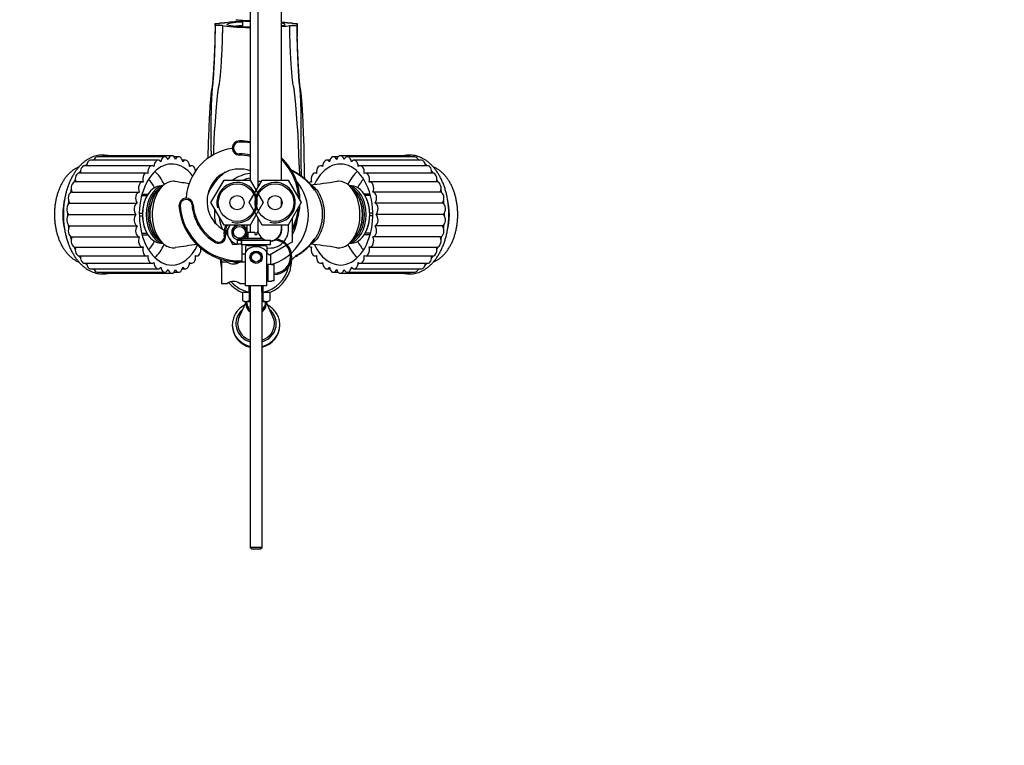
# Paper-space layout 'Layout1' of a CAD drawing. Units: millimetres. Extents: x 0 to 1461, y 0 to 2361.
# Drawn here: x 633 to 1047, y 1758 to 2063 of the extents above; entities that cross this region are included whole.
import ezdxf
from ezdxf import colors
from ezdxf.entities.mleader import LeaderData, LeaderLine
from ezdxf.math import Vec2, Vec3

# ---------------------------------------------------------------- set-up
doc = ezdxf.new("R2010")
doc.units = ezdxf.units.MM
doc.layers.add('DV3_Défaut', color=7, linetype='Continuous')
doc.layers.add('Défaut', color=7, linetype='Continuous')

# ---------------------------------------------------------------- blocks, each defined once
blk = doc.blocks.new('_DOT')
at = {"color": 0}
blk.add_line((0, 0), (-1, 0), dxfattribs=at)
at = {"color": 0, "const_width": 0.333}
blk.add_lwpolyline([(-0.1665, 0, 1), (0.1665, 0, 1)], format="xyb", close=True, dxfattribs=at)
blk = doc.blocks.new('SE2')
at = {"layer": 'DV3_Défaut', "color": 7, "linetype": 'Continuous'}
for p, q in [((742.9, 1995.75), (742.9, 2140.71)), ((732.9, 2136.63), (732.9, 1995.13)), ((729.71, 2112.12), (729.71, 1995.73)), ((726.4, 2062.99), (726.49, 2062.91)), ((714.96, 2060.82), (714.96, 2061.69)), ((714.96, 2061.69), (716.96, 2061.69)), ((718.07, 2060.82), (714.96, 2060.82)), ((716.96, 2061.69), (716.96, 2061.86)), ((716.96, 2061.86), (718.95, 2061.86)), ((726.46, 2062.93), (726.46, 2060.32)), ((745.48, 2061.86), (747.46, 2061.86)), ((746.36, 2060.82), (749.46, 2060.82)), ((747.46, 2061.86), (747.46, 2061.69)), ((747.46, 2061.69), (749.46, 2061.69)), ((749.46, 2061.26), (749.46, 2061.69)), ((749.46, 2060.82), (749.46, 2061.26)), ((725.21, 2012.25), (725.21, 2011.75)), ((693.78, 2005.52), (665.44, 2005.52)), ((696.74, 2006), (668.39, 2006)), ((699.69, 2005.52), (697.71, 2005.52)), ((725.21, 2006.25), (725.21, 2006.75)), ((766.71, 2005.52), (764.73, 2005.52)), ((796.03, 2006), (767.69, 2006)), ((798.99, 2005.52), (770.65, 2005.52)), ((688.38, 2001.78), (660.04, 2001.78)), ((690.95, 2004.09), (662.61, 2004.09)), ((702.52, 2004.09), (701.2, 2004.09)), ((705.1, 2001.78), (704.2, 2001.78)), ((760.23, 2001.78), (759.33, 2001.78)), ((763.23, 2004.09), (761.91, 2004.09)), ((801.82, 2004.09), (773.47, 2004.09)), ((804.39, 2001.78), (776.05, 2001.78)), ((686.17, 1998.68), (657.83, 1998.68)), ((757.67, 1998.68), (757.12, 1998.68)), ((806.6, 1998.68), (778.26, 1998.68)), ((684.42, 1994.94), (656.08, 1994.94)), ((692.87, 1993.25), (692.14, 1993.25)), ((713.24, 1986.25), (718.73, 1995.75)), ((718.73, 1995.75), (729.7, 1995.75)), ((729.24, 1986.25), (734.73, 1995.75)), ((729.7, 1995.75), (735.18, 1986.25)), ((734.37, 1995.13), (732.9, 1995.13)), ((732.9, 1995.13), (732.9, 1992.58)), ((734.73, 1995.75), (745.7, 1995.75)), ((745.7, 1995.75), (751.18, 1986.25)), ((755.59, 1994.94), (755.38, 1994.94)), ((772.29, 1993.25), (771.56, 1993.25)), ((808.35, 1994.94), (780.01, 1994.94)), ((654.74, 1990.71), (683.08, 1990.71)), ((684.06, 1989.18), (686.35, 1989.18)), ((684.22, 1989.75), (686.7, 1989.75)), ((780.21, 1989.75), (777.73, 1989.75)), ((780.37, 1989.18), (778.08, 1989.18)), ((809.69, 1990.71), (781.34, 1990.71)), ((653.78, 1986.09), (682.12, 1986.09)), ((685.67, 1987.78), (685.56, 1987.51)), ((700.28, 1984.92), (699.78, 1984.89)), ((705.27, 1985.29), (705.77, 1985.33)), ((718.73, 1976.75), (713.24, 1986.25)), ((734.73, 1976.75), (729.24, 1986.25)), ((735.18, 1986.25), (729.7, 1976.75)), ((742.9, 1984.92), (742.9, 1987.59)), ((751.18, 1986.25), (745.7, 1976.75)), ((778.87, 1987.51), (778.76, 1987.78)), ((810.65, 1986.09), (782.31, 1986.09)), ((653.45, 1981.25), (681.79, 1981.25)), ((683.08, 1981.83), (684.38, 1981.83)), ((683.08, 1980.68), (684.38, 1980.68)), ((781.35, 1981.83), (780.05, 1981.83)), ((781.35, 1980.68), (780.05, 1980.68)), ((810.98, 1981.25), (782.64, 1981.25)), ((653.78, 1976.42), (682.12, 1976.42)), ((729.7, 1976.75), (718.73, 1976.75)), ((720.88, 1976.25), (719.44, 1973.75)), ((721.17, 1976.76), (720.88, 1976.25)), ((728.4, 1971.01), (728.4, 1976.76)), ((729.71, 1976.78), (729.71, 1973.85)), ((732.9, 1979.92), (732.9, 1975.13)), ((745.7, 1976.75), (734.73, 1976.75)), ((742.9, 1975.13), (742.9, 1976.75)), ((747.4, 1979.73), (747.4, 1969.65)), ((810.65, 1976.42), (782.31, 1976.42)), ((684.06, 1973.33), (686.35, 1973.33)), ((684.22, 1972.75), (686.7, 1972.75)), ((685.56, 1975), (685.67, 1974.73)), ((719.34, 1972.55), (718.85, 1972.45)), ((719.44, 1973.75), (720.88, 1971.25)), ((728.71, 1973.85), (731.71, 1973.85)), ((728.71, 1973.85), (728.71, 1971.25)), ((731.71, 1973.85), (731.71, 1972.85)), ((731.71, 1972.85), (732.71, 1972.85)), ((733.07, 1973.85), (732.71, 1973.85)), ((732.71, 1972.85), (732.71, 1973.85)), ((780.21, 1972.75), (777.73, 1972.75)), ((780.37, 1973.33), (778.08, 1973.33)), ((778.76, 1974.73), (778.87, 1975)), ((654.74, 1971.8), (683.08, 1971.8)), ((692.14, 1969.25), (692.87, 1969.25)), ((715.08, 1969.51), (715.33, 1969.94)), ((720.88, 1971.25), (722.33, 1968.75)), ((722.33, 1968.75), (724.46, 1968.75)), ((724.46, 1968.81), (724.46, 1970.59)), ((724.46, 1968.75), (724.46, 1968.81)), ((725.96, 1968.75), (724.46, 1968.75)), ((735.06, 1971.02), (724.71, 1971.02)), ((724.71, 1971.02), (724.71, 1970.52)), ((724.71, 1970.52), (726.21, 1970.52)), ((725.96, 1970.52), (725.96, 1968.81)), ((725.96, 1968.81), (725.96, 1968.75)), ((725.96, 1968.75), (726.22, 1968.75)), ((726.21, 1970.52), (738.21, 1970.52)), ((726.21, 1968.52), (726.21, 1970.52)), ((726.21, 1968.52), (726.21, 1964.65)), ((738.21, 1968.52), (726.21, 1968.52)), ((727.71, 1967.77), (727.71, 1965.12)), ((728.71, 1971.25), (734.74, 1971.25)), ((728.71, 1968.25), (735.71, 1968.25)), ((729.71, 1971.25), (729.71, 1971.02)), ((729.71, 1968.52), (729.71, 1968.25)), ((730.21, 1971.25), (730.21, 1971.02)), ((730.21, 1968.52), (730.21, 1968.25)), ((730.64, 1971.02), (730.64, 1971.25)), ((730.64, 1968.25), (730.64, 1968.52)), ((733.78, 1971.02), (733.78, 1971.25)), ((733.78, 1968.25), (733.78, 1968.52)), ((734.21, 1971.02), (734.21, 1971.25)), ((734.21, 1968.25), (734.21, 1968.52)), ((734.71, 1971.02), (734.71, 1971.25)), ((734.71, 1968.25), (734.71, 1968.52)), ((736.71, 1967.77), (736.71, 1965.12)), ((744.9, 1968.21), (737.9, 1964.16)), ((738.21, 1968.52), (738.21, 1970.52)), ((747.4, 1969.65), (745.3, 1968.43)), ((771.56, 1969.25), (772.29, 1969.25)), ((809.69, 1971.8), (781.34, 1971.8)), ((656.08, 1967.56), (684.42, 1967.56)), ((657.83, 1963.82), (686.17, 1963.82)), ((706.76, 1963.82), (707.3, 1963.82)), ((726.21, 1964.65), (726.21, 1961.25)), ((726.21, 1964.65), (727.71, 1964.65)), ((727.71, 1956.75), (727.71, 1965.12)), ((729.71, 1963.97), (729.71, 1962.54)), ((730.64, 1965.33), (730.71, 1965.25)), ((730.71, 1965.25), (733.71, 1965.25)), ((731.5, 1965.75), (732.93, 1965.75)), ((733.71, 1965.25), (733.79, 1965.33)), ((734.71, 1962.54), (734.71, 1963.97)), ((736.71, 1951.25), (736.71, 1965.12)), ((737.9, 1964.16), (736.72, 1964.84)), ((738.21, 1964.34), (738.21, 1960.25)), ((755.38, 1967.56), (755.59, 1967.56)), ((757.12, 1963.82), (757.67, 1963.82)), ((778.26, 1963.82), (806.6, 1963.82)), ((780.01, 1967.56), (808.35, 1967.56)), ((660.04, 1960.73), (688.38, 1960.73)), ((704.2, 1960.73), (705.1, 1960.73)), ((717.71, 1961.25), (717.71, 1952.25)), ((720.11, 1961.25), (717.71, 1961.25)), ((727.71, 1961.25), (725.31, 1961.25)), ((737.21, 1960.25), (737.21, 1953.25)), ((738.81, 1960.25), (737.21, 1960.25)), ((738.81, 1960.22), (738.81, 1960.25)), ((738.81, 1960.22), (739.81, 1960.22)), ((739.81, 1953.29), (739.81, 1960.22)), ((759.33, 1960.73), (760.23, 1960.73)), ((776.05, 1960.73), (804.39, 1960.73)), ((662.61, 1958.42), (690.95, 1958.42)), ((665.44, 1956.99), (693.78, 1956.99)), ((668.39, 1956.5), (696.74, 1956.5)), ((697.71, 1956.99), (699.69, 1956.99)), ((701.2, 1958.42), (702.52, 1958.42)), ((727.71, 1951.25), (727.71, 1956.75)), ((737.21, 1958.75), (736.71, 1958.75)), ((736.71, 1958.32), (737.21, 1958.32)), ((761.91, 1958.42), (763.23, 1958.42)), ((764.73, 1956.99), (766.71, 1956.99)), ((767.69, 1956.5), (796.03, 1956.5)), ((770.65, 1956.99), (798.99, 1956.99)), ((773.47, 1958.42), (801.82, 1958.42)), ((717.71, 1952.25), (720.12, 1952.25)), ((725.31, 1952.25), (727.71, 1952.25)), ((736.71, 1951.25), (727.71, 1951.25)), ((729.21, 1951.25), (729.21, 1948.52)), ((729.71, 1951.25), (729.71, 1841.12)), ((729.83, 1948.52), (729.83, 1951.25)), ((734.6, 1948.52), (734.6, 1951.25)), ((734.71, 1841.12), (734.71, 1951.25)), ((735.21, 1948.52), (735.21, 1951.25)), ((736.71, 1955.18), (737.21, 1955.18)), ((736.71, 1954.75), (737.21, 1954.75)), ((736.71, 1953.52), (737.21, 1953.52)), ((737.21, 1953.25), (738.81, 1953.25)), ((738.81, 1953.29), (738.81, 1953.25)), ((739.81, 1953.29), (738.81, 1953.29)), ((726.44, 1948.52), (726.44, 1945.01)), ((726.44, 1948.52), (729.33, 1948.52)), ((729.33, 1948.52), (729.33, 1945.01)), ((729.33, 1948.52), (729.71, 1948.52)), ((734.71, 1948.52), (735.1, 1948.52)), ((735.1, 1948.52), (735.1, 1945.01)), ((735.1, 1948.52), (737.99, 1948.52)), ((737.99, 1948.52), (737.99, 1945.01)), ((728.03, 1944.52), (725.11, 1938.25)), ((726.44, 1945.01), (727.47, 1944.52)), ((729.71, 1944.52), (727.47, 1944.52)), ((728.21, 1944.22), (728.21, 1943.54)), ((736.96, 1944.52), (734.71, 1944.52)), ((736.21, 1943.54), (736.21, 1944.22)), ((739.31, 1938.25), (736.39, 1944.52)), ((736.96, 1944.52), (737.99, 1945.01)), ((722.21, 1934.82), (722.21, 1934.65)), ((742.21, 1934.65), (742.21, 1934.82)), ((734.71, 1841.12), (729.71, 1841.12)), ((729.71, 1841.12), (730.31, 1840.52)), ((730.31, 1840.52), (734.11, 1840.52)), ((734.11, 1840.52), (734.71, 1841.12))]:
    blk.add_line(p, q, dxfattribs=at)
for centre, radius in [((724.21, 1986.25), 7.9), ((740.21, 1986.25), 7.9), ((724.21, 1986.25), 3), ((740.21, 1986.25), 3), ((725.21, 1973.75), 2.5), ((732.21, 1963.25), 2.6), ((732.21, 1963.25), 2)]:
    blk.add_circle(centre, radius, dxfattribs=at)
for centre, radius, start, end in [((1063.75, 2063.58), 314.29, 180.4067, 181.2932), ((725.21, 2009.25), 3, 90, 270), ((725.21, 2009.25), 2.5, 90, 270), ((725.21, 1986.75), 25.5, 79.8358, 90), ((725.21, 1986.75), 25, 79.6302, 90), ((725.21, 1986.75), 22.5, 97.6451, 176.5512), ((725.21, 1986.75), 20, 76.9971, 90), ((725.21, 1986.75), 19.5, 76.6576, 90), ((725.21, 1986.75), 25.5, 0.712, 46.0894), ((725.21, 1986.75), 25, 2.8249, 44.9758), ((725.21, 1986.75), 13.65, 70.7512, 241.9019), ((732.21, 1981.25), 22, 126.0577, 157.6278), ((732.21, 1981.25), 17.5, 98.2132, 124.0477), ((732.64, 2210.63), 218.15, 260.9198, 262.4871), ((724.21, 1986.25), 8.5, 255, 195), ((732.21, 1981.25), 15.5, 99.2818, 110.6935), ((740.21, 1986.25), 8.5, 255, 195), ((732.21, 1981.25), 22, 0, 39.0098), ((732.42, 2206.4), 213.87, 276.0535, 279.092), ((702.77, 1985.11), 3, 4.1963, 184.1963), ((725.21, 1986.75), 25.5, 184.1963, 272.2475), ((702.77, 1985.11), 2.5, 4.1963, 184.1963), ((725.21, 1986.75), 25, 184.1963, 272.2924), ((725.21, 1986.75), 20, 184.1963, 239.5483), ((725.21, 1986.75), 19.5, 184.1963, 239.5483), ((725.21, 1986.75), 25.5, 330.4956, 356.9023), ((725.21, 1986.75), 25, 332.8041, 354.5478), ((732.21, 1981.25), 17.5, 172.7401, 192.1067), ((732.21, 1981.25), 15.5, 183.9738, 202.9887), ((732.21, 1981.25), 22, 312.4459, 0), ((725.21, 1973.75), 6.5, 152.5136, 191.5344), ((725.21, 1973.75), 6, 150, 191.5344), ((725.21, 1973.75), 5, 150, 210), ((725.21, 1973.75), 5, 143.1301, 150), ((725.21, 1973.75), 3.25, 112.6199, 256.6576), ((725.21, 1973.75), 3, 255, 195), ((725.21, 1973.75), 3.25, 9.6641, 67.3801), ((737.9, 1975.13), 5.2, 0, 15.9424), ((737.9, 1975.13), 8, 0, 12.0159), ((732.21, 1981.25), 17.5, 330.3698, 353.6632), ((716.53, 1971.98), 2.86, 239.5483, 11.5344), ((716.53, 1971.98), 2.36, 239.5483, 11.5344), ((725.21, 1973.75), 3.25, 302.595, 358.1689), ((737.9, 1975.13), 5, 180, 247.3986), ((737.9, 1975.13), 5, 273.6104, 0), ((737.9, 1975.13), 5.2, 305.8075, 0), ((737.9, 1975.13), 8, 317.9836, 0), ((731.91, 1756.88), 213.1, 96.5915, 99.0972), ((725.21, 1973.75), 5, 210, 261.3731), ((725.21, 1973.75), 3.25, 256.6576, 261.1501), ((725.21, 1973.75), 3.25, 265.1, 274.9), ((725.21, 1973.75), 5, 278.6269, 281.537), ((730.12, 1964.1), 4.39, 108.6358, 123.214), ((734.31, 1964.1), 4.39, 56.7802, 71.3642), ((737.9, 1975.13), 8, 261.4115, 314.3373), ((737.9, 1975.13), 5.2, 273.4714, 296.9138), ((739.71, 1963.52), 7.5, 270.764, 82.8247), ((739.71, 1963.52), 7, 270.8185, 89.1418), ((737.47, 1984.33), 23.45, 299.0706, 325.1618), ((731.62, 1750.67), 219.37, 80.9268, 83.8817), ((725.21, 1986.75), 25, 292.3337, 292.5035), ((732.21, 1981.25), 22, 287.3414, 310.9219), ((732.21, 1962.25), 15, 180.5153, 194.8351), ((722.71, 1964.93), 4.5, 234.7354, 305.2646), ((732.21, 1981.25), 22, 244.6757, 248.8272), ((725.21, 1986.75), 25.5, 291.8729, 292.1079), ((732.21, 1962.25), 15, 292.6375, 359.4166), ((732.21, 1962.25), 14, 282.3736, 347.6564), ((722.71, 1948.58), 4.5, 54.7354, 125.2646), ((732.21, 1962.25), 15, 220.2051, 247.3625), ((732.21, 1962.25), 14, 221.7771, 257.6264), ((727.88, 1947.71), 3.06, 241.8614, 298.1386), ((736.54, 1947.71), 3.06, 241.8614, 298.1386), ((732.49, 1934.86), 9.71, 283.3474, 359.236), ((731.96, 1934.9), 9.75, 182.5858, 256.5776)]:
    blk.add_arc(centre, radius, start, end, dxfattribs=at)
for centre, major_axis, ratio, start_param, end_param in [((732.21, 2063.75), (10.45, 0), 0.087156, 3.751732, 4.470812), ((732.21, 2061.25), (15, 0), 0.087156, 3.48143, 4.544941), ((732.21, 2061.25), (-15, 0), 0.087156, -1.177394, -0.485518), ((732.21, 2061.26), (-12.25, 0), 0.087156, 5.200986, 6.283185), ((732.21, 2061.26), (-12.25, 0), 0.087156, 0, 1.365271), ((732.21, 2059.76), (-12, 0), 0.087156, -1.071091, -0.7749), ((732.21, 2062.95), (5.75, 0), 0.087156, 3.229193, 4.262592), ((732.21, 2061.25), (-15, 0), 0.087156, 3.627111, 3.919559), ((732.21, 2061.26), (-12.25, 0), 0.087156, 2.630593, 3.652592), ((732.21, 2061.25), (15, 0), 0.087156, -0.777966, -0.339837), ((665.44, 2002.89), (0, -2.63), 0.642788, 3.141593, 4.238584), ((668.39, 2003.38), (0, -2.63), 0.642788, 3.141593, 3.757795), ((693.78, 2002.89), (0, -2.63), 0.642788, 2.170945, 4.531119), ((696.74, 2003.38), (0, -2.63), 0.642788, 1.961505, 4.32168), ((699.69, 2002.89), (0, -2.63), 0.642788, 1.752066, 4.11224), ((764.73, 2002.89), (0, -2.63), 0.642788, 2.170945, 4.531119), ((767.69, 2003.38), (0, -2.63), 0.642788, 1.961505, 4.32168), ((770.65, 2002.89), (0, -2.63), 0.642788, 1.752066, 4.11224), ((796.03, 2003.38), (0, -2.63), 0.642788, 2.52539, 3.141593), ((798.99, 2002.89), (0, -2.63), 0.642788, 2.044601, 3.141593), ((660.04, 1999.15), (0, -2.63), 0.642788, 3.141593, 4.890687), ((668.32, 1981.25), (0, -24), 0.642788, 3.633238, 3.686425), ((662.61, 2001.46), (0, -2.63), 0.642788, 3.141593, 4.591862), ((668.32, 1981.25), (0, -24), 0.642788, 3.424511, 3.454113), ((696.74, 1981.25), (0, -21.25), 0.642788, 2.446442, 6.283185), ((688.38, 1999.15), (0, -2.63), 0.642788, 2.589824, 4.949999), ((690.95, 2001.46), (0, -2.63), 0.642788, 2.380384, 4.740559), ((702.52, 2001.46), (0, -2.63), 0.642788, 1.542626, 3.902801), ((705.1, 1999.15), (0, -2.63), 0.642788, 1.751233, 3.693361), ((767.69, 1981.25), (0, -21.25), 0.642788, 0, 4.071686), ((759.33, 1999.15), (0, -2.63), 0.642788, 2.589824, 4.949999), ((761.91, 2001.46), (0, -2.63), 0.642788, 2.380384, 4.740559), ((773.47, 2001.46), (0, -2.63), 0.642788, 1.542626, 3.902801), ((776.05, 1999.15), (0, -2.63), 0.642788, 1.333187, 3.693361), ((796.11, 1981.25), (0, 24), 0.642788, -0.31252, -0.282918), ((801.82, 2001.46), (0, -2.63), 0.642788, 1.691323, 3.141593), ((796.11, 1981.25), (0, 24), 0.642788, -0.544832, -0.491646), ((804.39, 1999.15), (0, -2.63), 0.642788, 1.392498, 3.141593), ((657.83, 1996.06), (0, -2.63), 0.642788, 3.141593, 5.159438), ((668.32, 1981.25), (0, -24), 0.642788, 3.842249, 3.899891), ((686.17, 1996.06), (0, -2.63), 0.642788, 2.799263, 5.159438), ((682.57, 1981.25), (0, -21.25), 0.642788, 2.204975, 2.596189), ((757.12, 1996.06), (0, -2.63), 0.642788, 2.799263, 5.159438), ((781.86, 1981.25), (0, 21.25), 0.642788, 0.545404, 0.936618), ((778.26, 1996.06), (0, -2.63), 0.642788, 1.123747, 3.483922), ((796.11, 1981.25), (0, 24), 0.642788, -0.758298, -0.700657), ((806.6, 1996.06), (0, -2.63), 0.642788, 1.123747, 3.141593), ((656.08, 1992.31), (0, -2.63), 0.642788, 3.141593, 5.368878), ((668.32, 1981.25), (0, -24), 0.642788, 4.051572, 4.110947), ((684.42, 1992.31), (0, -2.63), 0.642788, 3.008703, 5.368878), ((692.14, 1981.25), (0, -12), 0.642788, 3.141593, 6.283185), ((693.67, 1981.25), (0, -12), 0.642788, 3.257178, 6.1676), ((680.27, 1981.25), (0, -18.25), 0.642788, 2.236475, 2.52864), ((697.5, 1981.25), (0, 14), 0.642788, 0, 3.220545), ((697.5, 1981.25), (0, -14), 0.642788, 3.062797, 3.141593), ((755.38, 1992.31), (0, -2.63), 0.642788, 3.008703, 3.781574), ((766.93, 1981.25), (0, 14), 0.642788, 0, 0.078824), ((766.93, 1981.25), (0, 14), 0.642788, 3.062639, 6.283185), ((770.76, 1981.25), (0, -12), 0.642788, 0.115585, 3.026008), ((772.29, 1981.25), (0, -12), 0.642788, 0, 3.141593), ((784.16, 1981.25), (0, 18.25), 0.642788, 0.612952, 0.905117), ((780.01, 1992.31), (0, -2.63), 0.642788, 0.914308, 3.274482), ((796.11, 1981.25), (0, 24), 0.642788, -0.969354, -0.909979), ((808.35, 1992.31), (0, -2.63), 0.642788, 0.914308, 3.141593), ((654.87, 1988.09), (0, -2.63), 0.642788, 3.218142, 5.578317), ((668.32, 1981.25), (0, -24), 0.642788, 4.261221, 4.321914), ((683.21, 1988.09), (0, -2.63), 0.642788, 3.218142, 5.578317), ((694.06, 1981.25), (0, -11.5), 0.642788, 3.429209, 5.995569), ((695.21, 1981.25), (0, 12), 0.642788, 0.474673, 2.66692), ((770.37, 1981.25), (0, -11.5), 0.642788, 0.287617, 2.853976), ((769.22, 1981.25), (0, -12), 0.642788, 0.474673, 2.66692), ((781.21, 1988.09), (0, 2.63), 0.642788, 3.846461, 6.206636), ((809.56, 1988.09), (0, 2.63), 0.642788, 3.846461, 6.206636), ((796.11, 1981.25), (0, 24), 0.642788, -1.180321, -1.119629), ((662.95, 1981.25), (0, 18.75), 0.642788, 1.189257, 1.934509), ((654.25, 1983.57), (0, -2.63), 0.642788, 3.427582, 5.787757), ((668.32, 1981.25), (0, -24), 0.642788, 4.471199, 4.532716), ((682.6, 1983.57), (0, -2.63), 0.642788, 3.427582, 5.787757), ((691.76, 1981.25), (0, -11.5), 0.642788, 4.137219, 5.287559), ((694.06, 1981.25), (0, 10.5), 0.642788, 0.950851, 2.190742), ((770.37, 1981.25), (0, 10.5), 0.642788, 4.092443, 5.332335), ((772.67, 1981.25), (0, -11.5), 0.642788, 0.995626, 2.145967), ((781.83, 1983.57), (0, 2.63), 0.642788, 3.637021, 5.997196), ((810.18, 1983.57), (0, 2.63), 0.642788, 3.637021, 5.997196), ((796.11, 1981.25), (0, 24), 0.642788, -1.391123, -1.329607), ((801.47, 1981.25), (0, -18.75), 0.642788, 1.189257, 1.934509), ((654.25, 1978.94), (0, -2.63), 0.642788, 3.637021, 5.997196), ((668.32, 1981.25), (0, -24), 0.642788, 4.681491, 4.743287), ((682.6, 1978.94), (0, -2.63), 0.642788, 3.637021, 5.997196), ((781.83, 1978.94), (0, 2.63), 0.642788, 3.427582, 5.787757), ((810.18, 1978.94), (0, 2.63), 0.642788, 3.427582, 5.787757), ((796.11, 1981.25), (0, 24), 0.642788, 4.681491, 4.743287), ((654.87, 1974.42), (0, -2.63), 0.642788, 3.846461, 6.206636), ((668.32, 1981.25), (0, -24), 0.642788, -1.391123, -1.329607), ((683.21, 1974.42), (0, -2.63), 0.642788, 3.846461, 6.206636), ((781.21, 1974.42), (0, 2.63), 0.642788, 3.218142, 5.578317), ((809.56, 1974.42), (0, 2.63), 0.642788, 3.218142, 5.578317), ((796.11, 1981.25), (0, 24), 0.642788, 4.471199, 4.532716), ((668.32, 1981.25), (0, -24), 0.642788, -1.180321, -1.119629), ((796.11, 1981.25), (0, 24), 0.642788, 4.261221, 4.321914), ((656.08, 1970.19), (0, 2.63), 0.642788, 0.914308, 3.141593), ((668.32, 1981.25), (0, -24), 0.642788, -0.969354, -0.909979), ((684.42, 1970.19), (0, 2.63), 0.642788, 0.914308, 3.274482), ((680.27, 1981.25), (0, -18.25), 0.642788, 0.612952, 0.905117), ((682.57, 1981.25), (0, -21.25), 0.642788, 0.545404, 0.936618), ((696.74, 1981.25), (0, -21.25), 0.642788, 0, 0.917195), ((755.38, 1970.19), (0, 2.63), 0.642788, 2.507728, 3.274482), ((767.69, 1981.25), (0, -21.25), 0.642788, 5.352893, 6.283185), ((781.86, 1981.25), (0, 21.25), 0.642788, 2.204975, 2.596189), ((784.16, 1981.25), (0, 18.25), 0.642788, 2.236475, 2.52864), ((780.01, 1970.19), (0, 2.63), 0.642788, 3.008703, 5.368878), ((796.11, 1981.25), (0, 24), 0.642788, 4.051572, 4.110947), ((808.35, 1970.19), (0, 2.63), 0.642788, 3.141593, 5.368878), ((657.83, 1966.45), (0, 2.63), 0.642788, 1.123747, 3.141593), ((668.32, 1981.25), (0, -24), 0.642788, -0.758298, -0.700657), ((660.04, 1963.36), (0, 2.63), 0.642788, 1.392498, 3.141593), ((686.17, 1966.45), (0, 2.63), 0.642788, 1.123747, 3.483922), ((688.38, 1963.36), (0, 2.63), 0.642788, 1.333187, 3.693361), ((705.1, 1963.36), (0, 2.63), 0.642788, 2.589824, 4.949999), ((707.3, 1966.45), (0, 2.63), 0.642788, 2.799263, 4.971134), ((757.12, 1966.45), (0, 2.63), 0.642788, 1.123747, 3.483922), ((759.33, 1963.36), (0, 2.63), 0.642788, 1.333187, 3.693361), ((776.05, 1963.36), (0, 2.63), 0.642788, 2.589824, 4.949999), ((778.26, 1966.45), (0, 2.63), 0.642788, 2.799263, 5.159438), ((804.39, 1963.36), (0, 2.63), 0.642788, 3.141593, 4.890687), ((796.11, 1981.25), (0, 24), 0.642788, 3.842249, 3.899891), ((806.6, 1966.45), (0, 2.63), 0.642788, 3.141593, 5.159438), ((668.32, 1981.25), (0, -24), 0.642788, -0.544832, -0.491646), ((662.61, 1961.04), (0, 2.63), 0.642788, 1.691323, 3.141593), ((690.95, 1961.04), (0, 2.63), 0.642788, 1.542626, 3.902801), ((702.52, 1961.04), (0, 2.63), 0.642788, 2.380384, 4.740559), ((761.91, 1961.04), (0, 2.63), 0.642788, 1.542626, 3.902801), ((773.47, 1961.04), (0, 2.63), 0.642788, 2.380384, 4.740559), ((801.82, 1961.04), (0, 2.63), 0.642788, 3.141593, 4.591862), ((796.11, 1981.25), (0, 24), 0.642788, 3.633238, 3.686425), ((668.32, 1981.25), (0, -24), 0.642788, -0.31252, -0.282918), ((665.44, 1959.62), (0, 2.63), 0.642788, 2.044601, 3.141593), ((668.39, 1959.13), (0, 2.63), 0.642788, 2.52539, 3.141593), ((693.78, 1959.62), (0, 2.63), 0.642788, 1.752066, 4.11224), ((696.74, 1959.13), (0, 2.63), 0.642788, 1.961505, 4.32168), ((699.69, 1959.62), (0, 2.63), 0.642788, 2.170945, 4.531119), ((764.73, 1959.62), (0, 2.63), 0.642788, 1.752066, 4.11224), ((767.69, 1959.13), (0, 2.63), 0.642788, 1.961505, 4.32168), ((770.65, 1959.62), (0, 2.63), 0.642788, 2.170945, 4.531119), ((796.03, 1959.13), (0, 2.63), 0.642788, 3.141593, 3.757795), ((798.99, 1959.62), (0, 2.63), 0.642788, 3.141593, 4.238584), ((796.11, 1981.25), (0, 24), 0.642788, 3.424511, 3.454113), ((732.21, 1943.54), (4.25, 0), 0.939693, 2.892257, 4.083514), ((732.21, 1944.22), (4, 0), 0.939693, 3.061309, 4.037257), ((732.21, 1943.54), (4, 0), 0.939693, 3.141593, 4.037257), ((732.21, 1944.22), (4, 0), 0.939693, 5.387521, 6.283185), ((732.21, 1943.54), (4.25, 0), 0.939693, 5.341264, 6.283185), ((732.21, 1943.54), (4, 0), 0.939693, 5.387521, 6.283185), ((732.21, 1944.22), (4, 0), 0.939693, 0, 0.080284), ((732.21, 1943.54), (4.25, 0), 0.939693, 0, 0.249336), ((732.21, 1935.33), (8.5, 0), 0.939693, 2.306105, 4.413857), ((732.21, 1935.33), (8.5, 0), 0.939693, 0, 0.835488), ((732.21, 1934.82), (10, 0), 0.939693, 3.141593, 3.160858), ((732.21, 1934.65), (-10, 0), 0.939693, 0, 0.019266), ((732.21, 1934.82), (10, 0), 0.939693, 3.160858, 4.459709), ((732.21, 1935.33), (7.75, 0), 0.939693, 2.729341, 4.383934), ((732.21, 1935.33), (8.5, 0), 0.939693, 5.010921, 6.283185), ((732.21, 1935.33), (7.75, 0), 0.939693, 5.040844, 6.283185), ((732.21, 1934.82), (10, 0), 0.939693, 4.965069, 6.283185), ((732.21, 1934.65), (-10, 0), 0.939693, 1.823477, 3.141593), ((732.21, 1935.33), (7.75, 0), 0.939693, 0, 0.412252), ((732.21, 1934.82), (10, 0), 0.939693, 0, 0.047972), ((732.21, 1934.65), (-10, 0), 0.939693, 0.019266, 1.318116)]:
    blk.add_ellipse(centre, major_axis=major_axis, ratio=ratio, start_param=start_param, end_param=end_param, dxfattribs=at)
for points, knots in [([(714.96, 2060.84), (714.96, 2060.62), (714.95, 2060.29), (714.95, 2059.75), (714.94, 2059.31), (714.94, 2058.92), (714.93, 2058.61), (714.93, 2058.28), (714.91, 2057.6), (714.89, 2056.38), (714.84, 2054.46), (714.77, 2052.14), (714.67, 2049.63), (714.55, 2046.93), (714.41, 2044.2), (714.25, 2041.47), (714.11, 2039.3), (713.97, 2037.6), (713.85, 2036.31), (713.71, 2035.07), (713.51, 2034.01), (713.38, 2033.1), (713.27, 2032.27), (713.17, 2031.35), (713.07, 2030.27), (712.95, 2028.88), (712.81, 2027.08), (712.66, 2024.85), (712.53, 2022.51), (712.42, 2020.19), (712.32, 2017.59), (712.24, 2014.8), (712.05, 2011.93), (712.01, 2009.7), (711.98, 2007.88), (711.95, 2006.38), (711.94, 2005.36), (711.93, 2004.88)], [0, 0, 0, 0, 0.024117, 0.043897, 0.05945, 0.06847, 0.075426, 0.080791, 0.086249, 0.110395, 0.142427, 0.18239, 0.226357, 0.267725, 0.317863, 0.36351, 0.405428, 0.427947, 0.449862, 0.471012, 0.490742, 0.504213, 0.516252, 0.533196, 0.55012, 0.570284, 0.602505, 0.640727, 0.682224, 0.721775, 0.759202, 0.816706, 0.867899, 0.912618, 0.939037, 0.970969, 1, 1, 1, 1]), ([(752.69, 1995.96), (752.67, 1996.49), (752.62, 1998.06), (752.55, 2000.78), (752.49, 2004.15), (752.44, 2007.47), (752.41, 2010.68), (752.26, 2013.73), (752.13, 2016.58), (752.04, 2019.26), (751.93, 2021.79), (751.81, 2024.08), (751.68, 2026.13), (751.55, 2027.95), (751.41, 2029.65), (751.29, 2031.02), (751.18, 2032.04), (751.1, 2032.74), (751, 2033.46), (750.85, 2034.4), (750.65, 2035.6), (750.5, 2037.11), (750.36, 2038.75), (750.26, 2040.35), (750.17, 2041.69), (750.11, 2042.68), (750.06, 2043.52), (750.01, 2044.41), (749.94, 2045.63), (749.87, 2047.16), (749.78, 2049.03), (749.69, 2051.21), (749.6, 2053.8), (749.56, 2055.48), (749.54, 2056.54)], [0, 0, 0, 0, 0.036308, 0.105724, 0.17071, 0.230977, 0.286313, 0.336997, 0.383377, 0.425824, 0.465843, 0.503474, 0.533226, 0.561274, 0.587621, 0.611687, 0.623819, 0.634487, 0.643993, 0.658135, 0.677451, 0.701143, 0.72845, 0.754286, 0.775005, 0.790539, 0.799598, 0.813288, 0.83184, 0.855313, 0.883776, 0.917315, 0.956022, 1, 1, 1, 1]), ([(669.81, 2006.02), (669.56, 2006.07), (668.93, 2006.18), (667.89, 2006.27), (666.71, 2006.24), (665.54, 2006.09), (664.37, 2005.81), (663.23, 2005.4), (662.11, 2004.88), (661.01, 2004.23), (659.95, 2003.46), (658.93, 2002.58), (657.95, 2001.59), (657.02, 2000.5), (656.14, 1999.31), (655.32, 1998.02), (654.57, 1996.65), (653.88, 1995.2), (653.27, 1993.68), (652.72, 1992.1), (652.26, 1990.46), (651.87, 1988.78), (651.56, 1987.06), (651.33, 1985.3), (651.18, 1983.55), (651.13, 1982.15), (651.12, 1981.44), (651.12, 1981.25)], [0, 0, 0, 0, 0.026194, 0.067338, 0.108389, 0.149414, 0.190466, 0.231615, 0.272912, 0.314386, 0.356042, 0.397866, 0.439831, 0.481904, 0.524053, 0.566251, 0.608474, 0.650704, 0.69293, 0.735145, 0.777347, 0.819536, 0.861711, 0.903876, 0.946034, 0.988187, 1, 1, 1, 1]), ([(813.3, 1981.25), (813.3, 1981.6), (813.3, 1982.45), (813.22, 1983.99), (813.05, 1985.74), (812.8, 1987.49), (812.47, 1989.2), (812.06, 1990.87), (811.58, 1992.5), (811.02, 1994.06), (810.38, 1995.57), (809.68, 1997), (808.9, 1998.35), (808.07, 1999.62), (807.18, 2000.79), (806.23, 2001.87), (805.23, 2002.84), (804.18, 2003.69), (803.1, 2004.43), (801.98, 2005.05), (800.84, 2005.54), (799.68, 2005.91), (798.51, 2006.15), (797.33, 2006.27), (796.15, 2006.25), (795.24, 2006.14), (794.73, 2006.04), (794.61, 2006.02)], [0, 0, 0, 0, 0.022287, 0.064426, 0.106577, 0.148736, 0.190907, 0.233094, 0.2753, 0.317527, 0.359775, 0.402044, 0.44433, 0.486628, 0.528921, 0.571191, 0.613411, 0.655551, 0.697573, 0.739442, 0.781129, 0.82262, 0.863923, 0.905071, 0.946119, 0.987136, 1, 1, 1, 1]), ([(657.68, 2001.27), (657.51, 2001.2), (656.98, 2000.98), (656.12, 2000.52), (655.11, 1999.86), (654.14, 1999.08), (653.22, 1998.19), (652.34, 1997.19), (651.52, 1996.09), (650.77, 1994.89), (650.08, 1993.62), (649.46, 1992.26), (648.92, 1990.84), (648.45, 1989.36), (648.07, 1987.84), (647.77, 1986.27), (647.55, 1984.67), (647.41, 1983.1), (647.37, 1981.92), (647.37, 1981.35), (647.37, 1981.25)], [0, 0, 0, 0, 0.027617, 0.085759, 0.144463, 0.203747, 0.263568, 0.323833, 0.384429, 0.445246, 0.506186, 0.567174, 0.628151, 0.689092, 0.749988, 0.810837, 0.871647, 0.932429, 0.990005, 1, 1, 1, 1]), ([(817.06, 1981.25), (817.06, 1981.57), (817.05, 1982.35), (816.97, 1983.75), (816.8, 1985.35), (816.54, 1986.94), (816.21, 1988.49), (815.79, 1989.99), (815.29, 1991.45), (814.71, 1992.85), (814.06, 1994.18), (813.34, 1995.43), (812.55, 1996.59), (811.69, 1997.66), (810.77, 1998.63), (809.81, 1999.48), (808.79, 2000.22), (807.76, 2000.83), (807.07, 2001.14), (806.73, 2001.28)], [0, 0, 0, 0, 0.032369, 0.093058, 0.153781, 0.214543, 0.275359, 0.336242, 0.397204, 0.458251, 0.519378, 0.580573, 0.641797, 0.702979, 0.764029, 0.82483, 0.885248, 0.945157, 1, 1, 1, 1]), ([(756.73, 1991.54), (756.56, 1991.8), (756.04, 1992.61), (754.81, 1994.04), (753.13, 1995.7), (750.88, 1997.49), (748.89, 1998.74), (747.53, 1999.45), (747.28, 1999.58)], [0, 0, 0, 0, 0.065594, 0.247148, 0.437285, 0.635311, 0.932621, 1, 1, 1, 1]), ([(754.95, 1993.71), (754.97, 1993.7), (754.98, 1993.7), (755.14, 1993.68), (755.33, 1993.62), (755.98, 1993.3), (756.55, 1992.89), (757.72, 1991.63), (758.33, 1990.8), (759.22, 1989.12), (759.5, 1988.49), (760.02, 1987.08), (760.26, 1986.28), (760.64, 1984.57), (760.79, 1983.62), (760.93, 1981.67), (760.92, 1980.66), (760.77, 1978.74), (760.62, 1977.81), (760.23, 1976.11), (759.99, 1975.33), (759.21, 1973.25), (758.6, 1972.16), (757.42, 1970.48), (756.83, 1969.87), (755.78, 1969.05), (755.34, 1968.84), (755.01, 1968.8), (755, 1968.8), (754.98, 1968.8)], [0, 0, 0, 0, 0.006199, 0.006199, 0.064287, 0.064287, 0.180463, 0.180463, 0.296639, 0.296639, 0.354727, 0.354727, 0.412814, 0.412814, 0.470902, 0.470902, 0.52899, 0.52899, 0.587078, 0.587078, 0.645166, 0.645166, 0.761342, 0.761342, 0.877518, 0.877518, 0.993694, 0.993694, 1, 1, 1, 1]), ([(758.53, 1973.8), (758.55, 1973.83), (758.56, 1973.86), (759.36, 1975.55), (759.99, 1977.63), (760.26, 1981.03), (760.23, 1982.2), (759.97, 1984.41), (759.73, 1985.49), (759.16, 1987.3), (758.84, 1988.08), (758.5, 1988.78)], [0, 0, 0, 0, 0.007874, 0.007874, 0.41622, 0.41622, 0.620393, 0.620393, 0.824566, 0.824566, 1, 1, 1, 1]), ([(647.37, 1981.25), (647.37, 1980.94), (647.38, 1980.16), (647.46, 1978.76), (647.63, 1977.16), (647.88, 1975.57), (648.22, 1974.02), (648.64, 1972.51), (649.14, 1971.06), (649.72, 1969.66), (650.37, 1968.33), (651.09, 1967.08), (651.88, 1965.92), (652.74, 1964.85), (653.65, 1963.88), (654.62, 1963.02), (655.64, 1962.28), (656.66, 1961.68), (657.36, 1961.36), (657.7, 1961.23)], [0, 0, 0, 0, 0.032369, 0.093058, 0.153781, 0.214543, 0.275359, 0.336242, 0.397204, 0.458251, 0.519378, 0.580573, 0.641797, 0.702979, 0.764029, 0.82483, 0.885248, 0.945157, 1, 1, 1, 1]), ([(651.12, 1981.25), (651.13, 1980.91), (651.13, 1980.06), (651.21, 1978.52), (651.37, 1976.77), (651.62, 1975.02), (651.96, 1973.31), (652.36, 1971.64), (652.85, 1970.01), (653.41, 1968.44), (654.05, 1966.94), (654.75, 1965.51), (655.52, 1964.15), (656.36, 1962.89), (657.25, 1961.71), (658.2, 1960.64), (659.2, 1959.67), (660.24, 1958.82), (661.33, 1958.08), (662.44, 1957.46), (663.59, 1956.96), (664.75, 1956.6), (665.92, 1956.35), (667.1, 1956.24), (668.28, 1956.26), (669.19, 1956.37), (669.7, 1956.46), (669.82, 1956.49)], [0, 0, 0, 0, 0.022287, 0.064426, 0.106577, 0.148736, 0.190907, 0.233094, 0.2753, 0.317527, 0.359775, 0.402044, 0.44433, 0.486628, 0.528921, 0.571191, 0.613411, 0.655551, 0.697573, 0.739442, 0.781129, 0.82262, 0.863923, 0.905071, 0.946119, 0.987136, 1, 1, 1, 1]), ([(794.62, 1956.49), (794.86, 1956.44), (795.5, 1956.33), (796.54, 1956.24), (797.72, 1956.26), (798.89, 1956.42), (800.05, 1956.7), (801.2, 1957.1), (802.32, 1957.63), (803.42, 1958.28), (804.48, 1959.04), (805.5, 1959.92), (806.48, 1960.91), (807.41, 1962.01), (808.29, 1963.2), (809.11, 1964.49), (809.86, 1965.86), (810.55, 1967.31), (811.16, 1968.83), (811.71, 1970.41), (812.17, 1972.05), (812.56, 1973.73), (812.87, 1975.45), (813.1, 1977.2), (813.25, 1978.96), (813.3, 1980.36), (813.3, 1981.07), (813.3, 1981.25)], [0, 0, 0, 0, 0.026194, 0.067338, 0.108389, 0.149414, 0.190466, 0.231615, 0.272912, 0.314386, 0.356042, 0.397866, 0.439831, 0.481904, 0.524053, 0.566251, 0.608474, 0.650704, 0.69293, 0.735145, 0.777347, 0.819536, 0.861711, 0.903876, 0.946034, 0.988187, 1, 1, 1, 1]), ([(806.75, 1961.24), (806.92, 1961.31), (807.45, 1961.53), (808.31, 1961.98), (809.31, 1962.65), (810.28, 1963.43), (811.21, 1964.32), (812.09, 1965.32), (812.9, 1966.42), (813.66, 1967.61), (814.35, 1968.89), (814.97, 1970.25), (815.51, 1971.67), (815.97, 1973.14), (816.36, 1974.67), (816.66, 1976.24), (816.88, 1977.83), (817.02, 1979.41), (817.06, 1980.59), (817.06, 1981.16), (817.06, 1981.25)], [0, 0, 0, 0, 0.0276166, 0.0857588, 0.1444626, 0.2037474, 0.2635678, 0.3238328, 0.3844295, 0.4452458, 0.5061857, 0.5671741, 0.6281511, 0.6890924, 0.749988, 0.8108375, 0.8716475, 0.9324289, 0.9900049, 1, 1, 1, 1]), ([(727.71, 1965.12), (728.02, 1966.01), (728.71, 1966.73), (730.36, 1967.59), (731.3, 1967.77), (733.16, 1967.77), (734.09, 1967.59), (735.73, 1966.72), (736.42, 1965.99), (736.71, 1965.12)], [0, 0, 0, 0, 0.25, 0.25, 0.5, 0.5, 0.75, 0.75, 1, 1, 1, 1]), ([(747.01, 1961.92), (747.24, 1962.23), (747.5, 1962.52), (747.95, 1962.93), (748.12, 1963.07), (748.46, 1963.32), (748.64, 1963.43), (748.82, 1963.54)], [0, 0, 0, 0, 0.4794817, 0.4794817, 0.7397409, 0.7397409, 1, 1, 1, 1]), ([(716.56, 1962.85), (716.59, 1962.83), (716.61, 1962.81), (716.94, 1962.51), (717.23, 1962.19), (717.61, 1961.66), (717.73, 1961.46), (717.85, 1961.26)], [0, 0, 0, 0, 0.043717, 0.043717, 0.662984, 0.662984, 1, 1, 1, 1]), ([(727.37, 1943.12), (727.27, 1943.07), (726.85, 1942.84), (726.14, 1942.38), (725.28, 1941.68), (724.5, 1940.89), (723.83, 1940.03), (723.26, 1939.09), (722.81, 1938.11), (722.48, 1937.08), (722.28, 1936.03), (722.2, 1935.19), (722.22, 1934.75), (722.23, 1934.63)], [0, 0, 0, 0, 0.029657, 0.134475, 0.239202, 0.343815, 0.448293, 0.552621, 0.656793, 0.760815, 0.864702, 0.968481, 1, 1, 1, 1]), ([(742.19, 1935.28), (742.19, 1935.37), (742.18, 1935.79), (742.05, 1936.61), (741.78, 1937.64), (741.39, 1938.65), (740.87, 1939.6), (740.25, 1940.49), (739.53, 1941.32), (738.71, 1942.06), (737.88, 1942.65), (737.31, 1942.98), (737.06, 1943.12)], [0, 0, 0, 0, 0.027649, 0.138215, 0.248774, 0.359372, 0.470051, 0.580844, 0.691776, 0.802857, 0.914091, 1, 1, 1, 1])]:
    blk.add_open_spline(points, degree=3, knots=knots, dxfattribs=at)
for points, weights, knots in [([(714.96, 2060.82), (714.93, 2054.4), (714.66, 2046.3), (714.15, 2038.09), (713.95, 2036.1), (713.84, 2035.33), (713.7, 2033.97), (713.4, 2029.69), (713.22, 2024.28), (713.22, 2019.38), (713.21, 2017.18), (713.19, 2015.72), (713.22, 2011.8), (713.25, 2008.31), (713.25, 2005.73), (713.25, 2005.69)], [1, 0.999792254375, 0.999119350243, 0.998061003363, 0.997425743767, 0.996998260024, 0.996404323707, 0.995282268166, 0.99394490219, 0.992638310695, 0.991768242954, 0.991081260955, 0.990015064238, 0.989343010634, 0.988901535547, 0.988895574593], [0, 0, 0, 0, 0.332572, 0.415715, 0.426108, 0.436501, 0.457287, 0.498859, 0.665145, 0.748288, 0.769074, 0.789859, 0.831431, 0.997717, 1, 1, 1, 1]), ([(718.07, 2060.82), (718, 2054.4), (717.63, 2046.31), (716.97, 2038.15), (716.65, 2036.19), (716.47, 2035.43), (716.21, 2034.1), (715.7, 2029.89), (715.25, 2024.58), (714.97, 2019.8), (714.77, 2017.67), (714.61, 2016.27), (714.43, 2012.46), (714.32, 2009), (714.22, 2006.42), (714.22, 2006.33)], [1, 0.999746419979, 0.998925054695, 0.997633207396, 0.996857792068, 0.996335993659, 0.995611018662, 0.994241406819, 0.992608981141, 0.991014119641, 0.989952091035, 0.989113541921, 0.987812112895, 0.9869765173, 0.986427966382, 0.986408424965], [0, 0, 0, 0, 0.331277, 0.414096, 0.424448, 0.434801, 0.455505, 0.496915, 0.662553, 0.745372, 0.766077, 0.786782, 0.828192, 0.99383, 1, 1, 1, 1]), ([(750.68, 1997.49), (750.62, 1998.21), (750.44, 2000.89), (750.19, 2006.41), (750, 2012.46), (749.82, 2016.27), (749.66, 2017.67), (749.46, 2019.8), (749.18, 2024.58), (748.73, 2029.89), (748.22, 2034.1), (747.96, 2035.43), (747.78, 2036.19), (747.46, 2038.15), (746.8, 2046.31), (746.43, 2054.4), (746.36, 2060.82)], [0.9847814239, 0.984894850229, 0.985350898679, 0.986351565151, 0.987812112926, 0.989113541948, 0.989952091061, 0.991014119663, 0.99260898116, 0.994241406834, 0.995611018673, 0.996335993668, 0.996857792076, 0.997633207402, 0.998925054698, 0.999746419979, 1], [0, 0, 0, 0, 0.053859, 0.189022, 0.324185, 0.357976, 0.374871, 0.391767, 0.459348, 0.594511, 0.628302, 0.645197, 0.653645, 0.662093, 0.729674, 1, 1, 1, 1]), ([(751.37, 1997), (751.34, 1997.58), (751.23, 2000.17), (751.15, 2005.59), (751.21, 2011.8), (751.24, 2015.72), (751.22, 2017.18), (751.21, 2019.38), (751.21, 2024.28), (751.03, 2029.69), (750.73, 2033.97), (750.59, 2035.33), (750.48, 2036.1), (750.28, 2038.09), (749.76, 2046.3), (749.5, 2054.4), (749.46, 2060.82)], [0.987596940556, 0.987673465072, 0.98802937979, 0.988818509382, 0.990015064256, 0.991081260971, 0.991768242968, 0.992638310708, 0.993944902201, 0.995282268174, 0.996404323714, 0.996998260029, 0.997425743771, 0.998061003366, 0.999119350245, 0.999792254375, 1], [0, 0, 0, 0, 0.042244, 0.179067, 0.315889, 0.350094, 0.367197, 0.3843, 0.452711, 0.589533, 0.623739, 0.640842, 0.649393, 0.657944, 0.726356, 1, 1, 1, 1])]:
    blk.add_rational_spline(points, weights, degree=3, knots=knots, dxfattribs=at)
for points, weights, degree in [([(714.96, 2061.69), (714.96, 2061.4), (714.96, 2061.12), (714.96, 2060.83)], [1, 0.999992728198, 0.999985026147, 0.999976898708], 3), ([(716.96, 2061.86), (716.96, 2061.81), (716.96, 2061.75), (716.96, 2061.69)], [1, 0.999997817777, 0.999995610259, 0.999993377503], 3), ([(747.46, 2061.86), (747.46, 2061.81), (747.46, 2061.75), (747.47, 2061.69)], [1, 0.999997817771, 0.999995610247, 0.999993377484], 3), ([(749.46, 2061.69), (749.46, 2061.58), (749.47, 2061.46), (749.47, 2061.35)], [1, 0.999997125838, 0.999994184462, 0.999991176172], 3), ([(760.21, 1981.25), (760.21, 1986.2), (758.28, 1992.01), (753.32, 1996.82), (747.1, 1999.88)], [0.585786437627, 0.585786437627, 0.572227673774, 0.570987392191, 0.575017916829], 4), ([(748.82, 1963.54), (754.34, 1966.73), (758.55, 1971.33), (760.21, 1976.66), (760.21, 1981.25)], [0.574040740832, 0.571429503634, 0.574087313129, 0.585786437627, 0.585786437627], 4)]:
    blk.add_rational_spline(points, weights, degree=degree, dxfattribs=at)
for points in [[(749.46, 2061.26), (749.48, 2059.74), (749.5, 2058.22), (749.53, 2056.69)], [(749.53, 2056.69), (749.54, 2056.5), (749.54, 2056.32), (749.55, 2056.13)], [(729.71, 1944.92), (729.58, 1944.95), (729.46, 1944.98), (729.33, 1945.01)], [(735.1, 1945.01), (734.97, 1944.98), (734.85, 1944.95), (734.72, 1944.92)]]:
    blk.add_open_spline(points, degree=3, dxfattribs=at)

psp = doc.layouts.get("Layout1")

# ---------------------------------------------------------------- block references
at = {"layer": 'Défaut'}
psp.add_blockref('SE2', (0, 0), dxfattribs=at)

# ---------------------------------------------------------------- leaders
at = {"layer": 'Défaut', "color": 7, "linetype": 'Continuous'}
ml = psp.add_multileader_mtext('Standard', dxfattribs=at)
ml.set_content('{\\pxsm0.9;\\fSolid Edge ISO|b1||i0||c0|p34;\\W1.;14/04/2016\\P}', color=256)
ml.set_leader_properties()
ml.set_arrow_properties(name='DOT')
ml.build(insert=Vec2(0, 0))
ml.multileader.update_dxf_attribs({"leader_type": 0, "dogleg_length": 0, "arrow_head_size": 12})
ctx = ml.context
ctx.base_point, ctx.char_height, ctx.arrow_head_size, ctx.landing_gap_size = Vec3(1371.52, 2351.89), 12, 12, 4.2
notes = []
notes.append((ctx, [(0, (0, 0, 0), (0, 0), (1, 0), 1, [])]))
ctx.mtext.insert = Vec3(1375.72, 2358.01)
for ctx, leaders in notes:
    for number, flags, end, landing, length, lines in leaders:
        leader = LeaderData()
        leader.index, (leader.has_last_leader_line, leader.has_dogleg_vector, leader.attachment_direction) = number, flags
        leader.last_leader_point, leader.dogleg_vector, leader.dogleg_length = Vec3(end), Vec3(landing), length
        for number, points, colour, breaks in lines:
            line = LeaderLine()
            line.index, line.vertices, line.color, line.breaks = number, Vec3.list(points), colors.encode_raw_color(colour), breaks
            leader.lines.append(line)
        ctx.leaders.append(leader)

doc.saveas('drawing.dxf')
